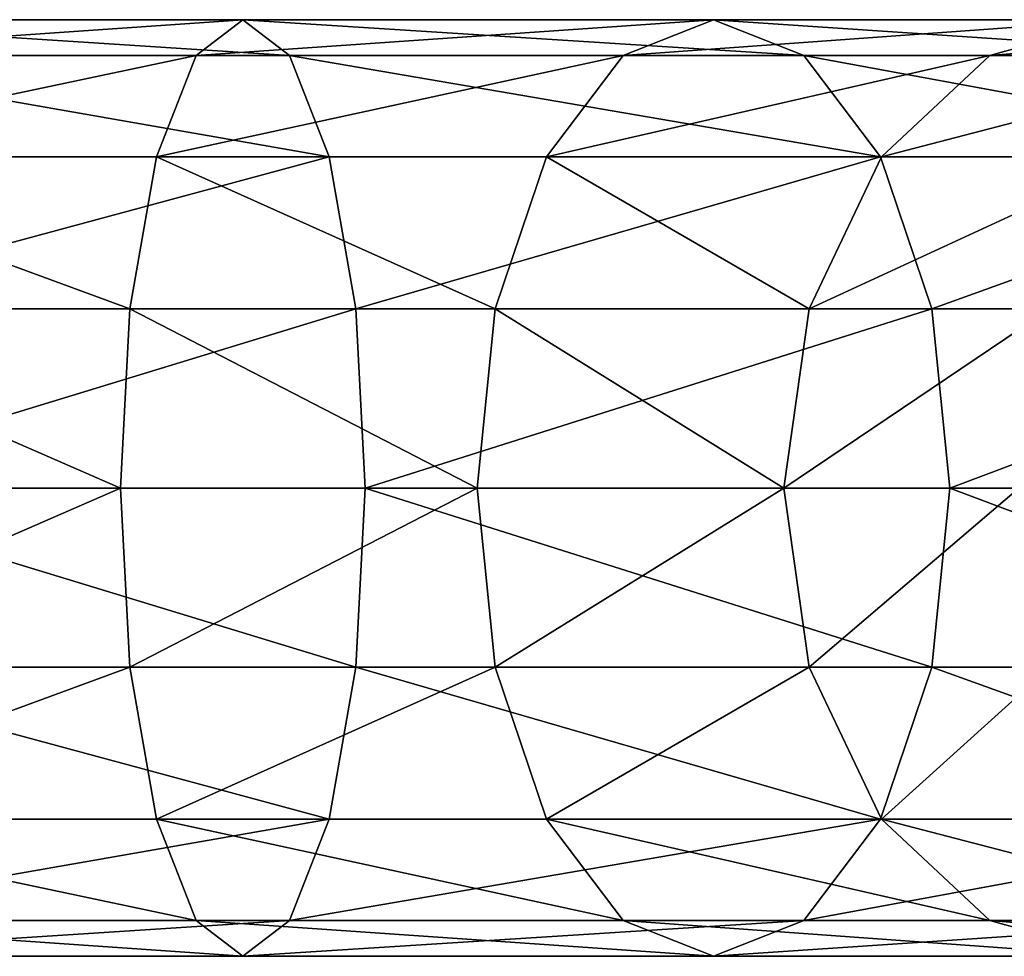
# Model space of a CAD drawing. Units: millimetres. Extents: x -605 to 79, y -1800 to 0.
# Drawn here: x -86 to -35, y -48 to 0 of the extents above; entities that cross this region are included whole.
import ezdxf

# ---------------------------------------------------------------- set-up
doc = ezdxf.new("R2010")
doc.units = ezdxf.units.MM
doc.layers.get('0').update_dxf_attribs({"true_color": 0xff5454})

# ---------------------------------------------------------------- blocks, each defined once
blk = doc.blocks.new('Group_1')
for p, q in [((443.484, 1798.173, 637.645), (445.882, 1800, 646.593)), ((445.882, 1800, 646.593), (448.28, 1798.173, 655.541)), ((465.368, 1798.173, 628.58), (470, 1800, 636.603)), ((470, 1800, 636.603), (474.632, 1798.173, 644.625)), ((484.16, 1798.173, 614.16), (490.711, 1800, 620.711)), ((419.398, 1798.173, 640.816), (443.484, 1798.173, 637.645)), ((420.602, 1798.173, 659.184), (448.28, 1798.173, 655.541)), ((441.452, 1792.971, 630.059), (443.484, 1798.173, 637.645)), ((443.484, 1798.173, 637.645), (465.368, 1798.173, 628.58)), ((448.28, 1798.173, 655.541), (450.312, 1792.971, 663.126)), ((448.28, 1798.173, 655.541), (474.632, 1798.173, 644.625)), ((461.441, 1792.971, 621.779), (465.368, 1798.173, 628.58)), ((465.368, 1798.173, 628.58), (484.16, 1798.173, 614.16)), ((474.632, 1798.173, 644.625), (478.559, 1792.971, 651.426)), ((474.632, 1798.173, 644.625), (497.261, 1798.173, 627.261)), ((478.607, 1792.971, 608.607), (484.16, 1798.173, 614.16)), ((484.16, 1798.173, 614.16), (498.58, 1798.173, 595.368)), ((418.888, 1792.971, 633.029), (441.452, 1792.971, 630.059)), ((421.112, 1792.971, 666.971), (450.312, 1792.971, 663.126)), ((440.094, 1785.184, 624.99), (441.452, 1792.971, 630.059)), ((441.452, 1792.971, 630.059), (461.441, 1792.971, 621.779)), ((450.312, 1792.971, 663.126), (451.67, 1785.184, 668.195)), ((450.312, 1792.971, 663.126), (478.559, 1792.971, 651.426)), ((458.818, 1785.184, 617.234), (461.441, 1792.971, 621.779)), ((461.441, 1792.971, 621.779), (478.607, 1792.971, 608.607)), ((474.897, 1785.184, 604.897), (478.607, 1792.971, 608.607)), ((478.559, 1792.971, 651.426), (481.182, 1785.184, 655.971)), ((478.559, 1792.971, 651.426), (502.814, 1792.971, 632.814)), ((478.607, 1792.971, 608.607), (491.779, 1792.971, 591.441)), ((418.547, 1785.184, 627.827), (440.094, 1785.184, 624.99)), ((421.453, 1785.184, 672.173), (451.67, 1785.184, 668.195)), ((439.617, 1776, 623.21), (440.094, 1785.184, 624.99)), ((440.094, 1785.184, 624.99), (458.818, 1785.184, 617.234)), ((451.67, 1785.184, 668.195), (452.147, 1776, 669.975)), ((451.67, 1785.184, 668.195), (481.182, 1785.184, 655.971)), ((457.896, 1776, 615.639), (458.818, 1785.184, 617.234)), ((458.818, 1785.184, 617.234), (474.897, 1785.184, 604.897)), ((473.594, 1776, 603.594), (474.897, 1785.184, 604.897)), ((474.897, 1785.184, 604.897), (487.234, 1785.184, 588.818)), ((481.182, 1785.184, 655.971), (482.104, 1776, 657.566)), ((481.182, 1785.184, 655.971), (506.525, 1785.184, 636.525)), ((418.427, 1776, 626), (439.617, 1776, 623.21)), ((421.573, 1776, 674), (452.147, 1776, 669.975)), ((440.094, 1766.816, 624.99), (439.617, 1776, 623.21)), ((439.617, 1776, 623.21), (457.896, 1776, 615.639)), ((452.147, 1776, 669.975), (451.67, 1766.816, 668.195)), ((452.147, 1776, 669.975), (482.104, 1776, 657.566)), ((458.818, 1766.816, 617.234), (457.896, 1776, 615.639)), ((457.896, 1776, 615.639), (473.594, 1776, 603.594)), ((474.897, 1766.816, 604.897), (473.594, 1776, 603.594)), ((473.594, 1776, 603.594), (485.639, 1776, 587.896)), ((482.104, 1776, 657.566), (481.182, 1766.816, 655.971)), ((482.104, 1776, 657.566), (507.828, 1776, 637.828)), ((418.547, 1766.816, 627.827), (440.094, 1766.816, 624.99)), ((421.453, 1766.816, 672.173), (451.67, 1766.816, 668.195)), ((441.452, 1759.029, 630.059), (440.094, 1766.816, 624.99)), ((440.094, 1766.816, 624.99), (458.818, 1766.816, 617.234)), ((451.67, 1766.816, 668.195), (450.312, 1759.029, 663.126)), ((451.67, 1766.816, 668.195), (481.182, 1766.816, 655.971)), ((461.441, 1759.029, 621.779), (458.818, 1766.816, 617.234)), ((458.818, 1766.816, 617.234), (474.897, 1766.816, 604.897)), ((478.607, 1759.029, 608.607), (474.897, 1766.816, 604.897)), ((474.897, 1766.816, 604.897), (487.234, 1766.816, 588.818)), ((481.182, 1766.816, 655.971), (478.559, 1759.029, 651.426)), ((481.182, 1766.816, 655.971), (506.525, 1766.816, 636.525)), ((418.888, 1759.029, 633.029), (441.452, 1759.029, 630.059)), ((421.112, 1759.029, 666.971), (450.312, 1759.029, 663.126)), ((443.484, 1753.827, 637.645), (441.452, 1759.029, 630.059)), ((441.452, 1759.029, 630.059), (461.441, 1759.029, 621.779)), ((450.312, 1759.029, 663.126), (448.28, 1753.827, 655.541)), ((450.312, 1759.029, 663.126), (478.559, 1759.029, 651.426)), ((465.368, 1753.827, 628.58), (461.441, 1759.029, 621.779)), ((461.441, 1759.029, 621.779), (478.607, 1759.029, 608.607)), ((478.559, 1759.029, 651.426), (474.632, 1753.827, 644.625)), ((478.559, 1759.029, 651.426), (502.814, 1759.029, 632.814)), ((484.16, 1753.827, 614.16), (478.607, 1759.029, 608.607)), ((478.607, 1759.029, 608.607), (491.779, 1759.029, 591.441)), ((419.398, 1753.827, 640.816), (443.484, 1753.827, 637.645)), ((420.602, 1753.827, 659.184), (448.28, 1753.827, 655.541)), ((445.882, 1752, 646.593), (443.484, 1753.827, 637.645)), ((443.484, 1753.827, 637.645), (465.368, 1753.827, 628.58)), ((448.28, 1753.827, 655.541), (445.882, 1752, 646.593)), ((448.28, 1753.827, 655.541), (474.632, 1753.827, 644.625)), ((470, 1752, 636.603), (465.368, 1753.827, 628.58)), ((465.368, 1753.827, 628.58), (484.16, 1753.827, 614.16)), ((474.632, 1753.827, 644.625), (470, 1752, 636.603)), ((474.632, 1753.827, 644.625), (497.261, 1753.827, 627.261)), ((490.711, 1752, 620.711), (484.16, 1753.827, 614.16)), ((484.16, 1753.827, 614.16), (498.58, 1753.827, 595.368)), ((445.882, 1752, 646.593), (420, 1752, 650)), ((470, 1752, 636.603), (445.882, 1752, 646.593)), ((490.711, 1752, 620.711), (470, 1752, 636.603))]:
    blk.add_line(p, q)
at = {"extrusion": (-2.51913e-31, 1, -2.27324e-46)}
blk.add_arc((-420, 550, 1800), 100, 90, 180, dxfattribs=at)
mesh = blk.add_polyface()
corners = [(445.882, 1800, 646.593), (419.398, 1798.173, 640.816), (443.484, 1798.173, 637.645), (420, 1800, 650)]
mesh.append_faces([[corners[k] for k in face] for face in [(0, 1, 2), (1, 0, 3)]], dxfattribs={"vtx0": -1})
mesh = blk.add_polyface()
corners = [(448.28, 1798.173, 655.541), (420, 1800, 650), (445.882, 1800, 646.593), (420.602, 1798.173, 659.184)]
mesh.append_faces([[corners[k] for k in face] for face in [(0, 1, 2), (1, 0, 3)]], dxfattribs={"vtx0": -1})
mesh = blk.add_polyface()
corners = [(470, 1800, 636.603), (443.484, 1798.173, 637.645), (465.368, 1798.173, 628.58), (445.882, 1800, 646.593)]
mesh.append_faces([[corners[k] for k in face] for face in [(0, 1, 2), (1, 0, 3)]], dxfattribs={"vtx0": -1})
mesh = blk.add_polyface()
corners = [(474.632, 1798.173, 644.625), (445.882, 1800, 646.593), (470, 1800, 636.603), (448.28, 1798.173, 655.541)]
mesh.append_faces([[corners[k] for k in face] for face in [(0, 1, 2), (1, 0, 3)]], dxfattribs={"vtx0": -1})
mesh = blk.add_polyface()
corners = [(490.711, 1800, 620.711), (465.368, 1798.173, 628.58), (484.16, 1798.173, 614.16), (470, 1800, 636.603)]
mesh.append_faces([[corners[k] for k in face] for face in [(0, 1, 2), (1, 0, 3)]], dxfattribs={"vtx0": -1})
mesh = blk.add_polyface()
corners = [(497.261, 1798.173, 627.261), (470, 1800, 636.603), (490.711, 1800, 620.711), (474.632, 1798.173, 644.625)]
mesh.append_faces([[corners[k] for k in face] for face in [(0, 1, 2), (1, 0, 3)]], dxfattribs={"vtx0": -1})
mesh = blk.add_polyface()
corners = [(506.603, 1800, 600), (484.16, 1798.173, 614.16), (498.58, 1798.173, 595.368), (490.711, 1800, 620.711)]
mesh.append_faces([[corners[k] for k in face] for face in [(0, 1, 2), (1, 0, 3)]], dxfattribs={"vtx0": -1})
mesh = blk.add_polyface()
corners = [(443.484, 1798.173, 637.645), (418.888, 1792.971, 633.029), (441.452, 1792.971, 630.059), (419.398, 1798.173, 640.816)]
mesh.append_faces([[corners[k] for k in face] for face in [(0, 1, 2), (1, 0, 3)]], dxfattribs={"vtx0": -1})
mesh = blk.add_polyface()
corners = [(450.312, 1792.971, 663.126), (420.602, 1798.173, 659.184), (448.28, 1798.173, 655.541), (421.112, 1792.971, 666.971)]
mesh.append_faces([[corners[k] for k in face] for face in [(0, 1, 2), (1, 0, 3)]], dxfattribs={"vtx0": -1})
mesh = blk.add_polyface()
corners = [(465.368, 1798.173, 628.58), (441.452, 1792.971, 630.059), (461.441, 1792.971, 621.779), (443.484, 1798.173, 637.645)]
mesh.append_faces([[corners[k] for k in face] for face in [(0, 1, 2), (1, 0, 3)]], dxfattribs={"vtx0": -1})
mesh = blk.add_polyface()
corners = [(478.559, 1792.971, 651.426), (448.28, 1798.173, 655.541), (474.632, 1798.173, 644.625), (450.312, 1792.971, 663.126)]
mesh.append_faces([[corners[k] for k in face] for face in [(0, 1, 2), (1, 0, 3)]], dxfattribs={"vtx0": -1})
mesh = blk.add_polyface()
corners = [(484.16, 1798.173, 614.16), (461.441, 1792.971, 621.779), (478.607, 1792.971, 608.607), (465.368, 1798.173, 628.58)]
mesh.append_faces([[corners[k] for k in face] for face in [(0, 1, 2), (1, 0, 3)]], dxfattribs={"vtx0": -1})
mesh = blk.add_polyface()
corners = [(502.814, 1792.971, 632.814), (474.632, 1798.173, 644.625), (497.261, 1798.173, 627.261), (478.559, 1792.971, 651.426)]
mesh.append_faces([[corners[k] for k in face] for face in [(0, 1, 2), (1, 0, 3)]], dxfattribs={"vtx0": -1})
mesh = blk.add_polyface()
corners = [(498.58, 1798.173, 595.368), (478.607, 1792.971, 608.607), (491.779, 1792.971, 591.441), (484.16, 1798.173, 614.16)]
mesh.append_faces([[corners[k] for k in face] for face in [(0, 1, 2), (1, 0, 3)]], dxfattribs={"vtx0": -1})
mesh = blk.add_polyface()
corners = [(440.094, 1785.184, 624.99), (418.888, 1792.971, 633.029), (418.547, 1785.184, 627.827), (441.452, 1792.971, 630.059)]
mesh.append_faces([[corners[k] for k in face] for face in [(0, 1, 2), (1, 0, 3)]], dxfattribs={"vtx0": -1})
mesh = blk.add_polyface()
corners = [(450.312, 1792.971, 663.126), (421.453, 1785.184, 672.173), (421.112, 1792.971, 666.971), (451.67, 1785.184, 668.195)]
mesh.append_faces([[corners[k] for k in face] for face in [(0, 1, 2), (1, 0, 3)]], dxfattribs={"vtx0": -1})
mesh = blk.add_polyface()
corners = [(458.818, 1785.184, 617.234), (441.452, 1792.971, 630.059), (440.094, 1785.184, 624.99), (461.441, 1792.971, 621.779)]
mesh.append_faces([[corners[k] for k in face] for face in [(0, 1, 2), (1, 0, 3)]], dxfattribs={"vtx0": -1})
mesh = blk.add_polyface()
corners = [(478.559, 1792.971, 651.426), (451.67, 1785.184, 668.195), (450.312, 1792.971, 663.126), (481.182, 1785.184, 655.971)]
mesh.append_faces([[corners[k] for k in face] for face in [(0, 1, 2), (1, 0, 3)]], dxfattribs={"vtx0": -1})
mesh = blk.add_polyface()
corners = [(474.897, 1785.184, 604.897), (461.441, 1792.971, 621.779), (458.818, 1785.184, 617.234), (478.607, 1792.971, 608.607)]
mesh.append_faces([[corners[k] for k in face] for face in [(0, 1, 2), (1, 0, 3)]], dxfattribs={"vtx0": -1})
mesh = blk.add_polyface()
corners = [(491.779, 1792.971, 591.441), (474.897, 1785.184, 604.897), (487.234, 1785.184, 588.818), (478.607, 1792.971, 608.607)]
mesh.append_faces([[corners[k] for k in face] for face in [(0, 1, 2), (1, 0, 3)]], dxfattribs={"vtx0": -1})
mesh = blk.add_polyface()
corners = [(502.814, 1792.971, 632.814), (481.182, 1785.184, 655.971), (478.559, 1792.971, 651.426), (506.525, 1785.184, 636.525)]
mesh.append_faces([[corners[k] for k in face] for face in [(0, 1, 2), (1, 0, 3)]], dxfattribs={"vtx0": -1})
mesh = blk.add_polyface()
corners = [(439.617, 1776, 623.21), (418.547, 1785.184, 627.827), (418.427, 1776, 626), (440.094, 1785.184, 624.99)]
mesh.append_faces([[corners[k] for k in face] for face in [(0, 1, 2), (1, 0, 3)]], dxfattribs={"vtx0": -1})
mesh = blk.add_polyface()
corners = [(451.67, 1785.184, 668.195), (421.573, 1776, 674), (421.453, 1785.184, 672.173), (452.147, 1776, 669.975)]
mesh.append_faces([[corners[k] for k in face] for face in [(0, 1, 2), (1, 0, 3)]], dxfattribs={"vtx0": -1})
mesh = blk.add_polyface()
corners = [(457.896, 1776, 615.639), (440.094, 1785.184, 624.99), (439.617, 1776, 623.21), (458.818, 1785.184, 617.234)]
mesh.append_faces([[corners[k] for k in face] for face in [(0, 1, 2), (1, 0, 3)]], dxfattribs={"vtx0": -1})
mesh = blk.add_polyface()
corners = [(481.182, 1785.184, 655.971), (452.147, 1776, 669.975), (451.67, 1785.184, 668.195), (482.104, 1776, 657.566)]
mesh.append_faces([[corners[k] for k in face] for face in [(0, 1, 2), (1, 0, 3)]], dxfattribs={"vtx0": -1})
mesh = blk.add_polyface()
corners = [(473.594, 1776, 603.594), (458.818, 1785.184, 617.234), (457.896, 1776, 615.639), (474.897, 1785.184, 604.897)]
mesh.append_faces([[corners[k] for k in face] for face in [(0, 1, 2), (1, 0, 3)]], dxfattribs={"vtx0": -1})
mesh = blk.add_polyface()
corners = [(487.234, 1785.184, 588.818), (473.594, 1776, 603.594), (485.639, 1776, 587.896), (474.897, 1785.184, 604.897)]
mesh.append_faces([[corners[k] for k in face] for face in [(0, 1, 2), (1, 0, 3)]], dxfattribs={"vtx0": -1})
mesh = blk.add_polyface()
corners = [(506.525, 1785.184, 636.525), (482.104, 1776, 657.566), (481.182, 1785.184, 655.971), (507.828, 1776, 637.828)]
mesh.append_faces([[corners[k] for k in face] for face in [(0, 1, 2), (1, 0, 3)]], dxfattribs={"vtx0": -1})
mesh = blk.add_polyface()
corners = [(418.547, 1766.816, 627.827), (439.617, 1776, 623.21), (418.427, 1776, 626), (440.094, 1766.816, 624.99)]
mesh.append_faces([[corners[k] for k in face] for face in [(0, 1, 2), (1, 0, 3)]], dxfattribs={"vtx0": -1})
mesh = blk.add_polyface()
corners = [(421.573, 1776, 674), (451.67, 1766.816, 668.195), (421.453, 1766.816, 672.173), (452.147, 1776, 669.975)]
mesh.append_faces([[corners[k] for k in face] for face in [(0, 1, 2), (1, 0, 3)]], dxfattribs={"vtx0": -1})
mesh = blk.add_polyface()
corners = [(440.094, 1766.816, 624.99), (457.896, 1776, 615.639), (439.617, 1776, 623.21), (458.818, 1766.816, 617.234)]
mesh.append_faces([[corners[k] for k in face] for face in [(0, 1, 2), (1, 0, 3)]], dxfattribs={"vtx0": -1})
mesh = blk.add_polyface()
corners = [(452.147, 1776, 669.975), (481.182, 1766.816, 655.971), (451.67, 1766.816, 668.195), (482.104, 1776, 657.566)]
mesh.append_faces([[corners[k] for k in face] for face in [(0, 1, 2), (1, 0, 3)]], dxfattribs={"vtx0": -1})
mesh = blk.add_polyface()
corners = [(458.818, 1766.816, 617.234), (473.594, 1776, 603.594), (457.896, 1776, 615.639), (474.897, 1766.816, 604.897)]
mesh.append_faces([[corners[k] for k in face] for face in [(0, 1, 2), (1, 0, 3)]], dxfattribs={"vtx0": -1})
mesh = blk.add_polyface()
corners = [(485.639, 1776, 587.896), (474.897, 1766.816, 604.897), (487.234, 1766.816, 588.818), (473.594, 1776, 603.594)]
mesh.append_faces([[corners[k] for k in face] for face in [(0, 1, 2), (1, 0, 3)]], dxfattribs={"vtx0": -1})
mesh = blk.add_polyface()
corners = [(482.104, 1776, 657.566), (506.525, 1766.816, 636.525), (481.182, 1766.816, 655.971), (507.828, 1776, 637.828)]
mesh.append_faces([[corners[k] for k in face] for face in [(0, 1, 2), (1, 0, 3)]], dxfattribs={"vtx0": -1})
mesh = blk.add_polyface()
corners = [(418.888, 1759.029, 633.029), (440.094, 1766.816, 624.99), (418.547, 1766.816, 627.827), (441.452, 1759.029, 630.059)]
mesh.append_faces([[corners[k] for k in face] for face in [(0, 1, 2), (1, 0, 3)]], dxfattribs={"vtx0": -1})
mesh = blk.add_polyface()
corners = [(421.453, 1766.816, 672.173), (450.312, 1759.029, 663.126), (421.112, 1759.029, 666.971), (451.67, 1766.816, 668.195)]
mesh.append_faces([[corners[k] for k in face] for face in [(0, 1, 2), (1, 0, 3)]], dxfattribs={"vtx0": -1})
mesh = blk.add_polyface()
corners = [(441.452, 1759.029, 630.059), (458.818, 1766.816, 617.234), (440.094, 1766.816, 624.99), (461.441, 1759.029, 621.779)]
mesh.append_faces([[corners[k] for k in face] for face in [(0, 1, 2), (1, 0, 3)]], dxfattribs={"vtx0": -1})
mesh = blk.add_polyface()
corners = [(451.67, 1766.816, 668.195), (478.559, 1759.029, 651.426), (450.312, 1759.029, 663.126), (481.182, 1766.816, 655.971)]
mesh.append_faces([[corners[k] for k in face] for face in [(0, 1, 2), (1, 0, 3)]], dxfattribs={"vtx0": -1})
mesh = blk.add_polyface()
corners = [(461.441, 1759.029, 621.779), (474.897, 1766.816, 604.897), (458.818, 1766.816, 617.234), (478.607, 1759.029, 608.607)]
mesh.append_faces([[corners[k] for k in face] for face in [(0, 1, 2), (1, 0, 3)]], dxfattribs={"vtx0": -1})
mesh = blk.add_polyface()
corners = [(487.234, 1766.816, 588.818), (478.607, 1759.029, 608.607), (491.779, 1759.029, 591.441), (474.897, 1766.816, 604.897)]
mesh.append_faces([[corners[k] for k in face] for face in [(0, 1, 2), (1, 0, 3)]], dxfattribs={"vtx0": -1})
mesh = blk.add_polyface()
corners = [(481.182, 1766.816, 655.971), (502.814, 1759.029, 632.814), (478.559, 1759.029, 651.426), (506.525, 1766.816, 636.525)]
mesh.append_faces([[corners[k] for k in face] for face in [(0, 1, 2), (1, 0, 3)]], dxfattribs={"vtx0": -1})
mesh = blk.add_polyface()
corners = [(418.888, 1759.029, 633.029), (443.484, 1753.827, 637.645), (441.452, 1759.029, 630.059), (419.398, 1753.827, 640.816)]
mesh.append_faces([[corners[k] for k in face] for face in [(0, 1, 2), (1, 0, 3)]], dxfattribs={"vtx0": -1})
mesh = blk.add_polyface()
corners = [(420.602, 1753.827, 659.184), (450.312, 1759.029, 663.126), (448.28, 1753.827, 655.541), (421.112, 1759.029, 666.971)]
mesh.append_faces([[corners[k] for k in face] for face in [(0, 1, 2), (1, 0, 3)]], dxfattribs={"vtx0": -1})
mesh = blk.add_polyface()
corners = [(441.452, 1759.029, 630.059), (465.368, 1753.827, 628.58), (461.441, 1759.029, 621.779), (443.484, 1753.827, 637.645)]
mesh.append_faces([[corners[k] for k in face] for face in [(0, 1, 2), (1, 0, 3)]], dxfattribs={"vtx0": -1})
mesh = blk.add_polyface()
corners = [(448.28, 1753.827, 655.541), (478.559, 1759.029, 651.426), (474.632, 1753.827, 644.625), (450.312, 1759.029, 663.126)]
mesh.append_faces([[corners[k] for k in face] for face in [(0, 1, 2), (1, 0, 3)]], dxfattribs={"vtx0": -1})
mesh = blk.add_polyface()
corners = [(461.441, 1759.029, 621.779), (484.16, 1753.827, 614.16), (478.607, 1759.029, 608.607), (465.368, 1753.827, 628.58)]
mesh.append_faces([[corners[k] for k in face] for face in [(0, 1, 2), (1, 0, 3)]], dxfattribs={"vtx0": -1})
mesh = blk.add_polyface()
corners = [(474.632, 1753.827, 644.625), (502.814, 1759.029, 632.814), (497.261, 1753.827, 627.261), (478.559, 1759.029, 651.426)]
mesh.append_faces([[corners[k] for k in face] for face in [(0, 1, 2), (1, 0, 3)]], dxfattribs={"vtx0": -1})
mesh = blk.add_polyface()
corners = [(478.607, 1759.029, 608.607), (498.58, 1753.827, 595.368), (491.779, 1759.029, 591.441), (484.16, 1753.827, 614.16)]
mesh.append_faces([[corners[k] for k in face] for face in [(0, 1, 2), (1, 0, 3)]], dxfattribs={"vtx0": -1})
mesh = blk.add_polyface()
corners = [(419.398, 1753.827, 640.816), (445.882, 1752, 646.593), (443.484, 1753.827, 637.645), (420, 1752, 650)]
mesh.append_faces([[corners[k] for k in face] for face in [(0, 1, 2), (1, 0, 3)]], dxfattribs={"vtx0": -1})
mesh = blk.add_polyface()
corners = [(420, 1752, 650), (448.28, 1753.827, 655.541), (445.882, 1752, 646.593), (420.602, 1753.827, 659.184)]
mesh.append_faces([[corners[k] for k in face] for face in [(0, 1, 2), (1, 0, 3)]], dxfattribs={"vtx0": -1})
mesh = blk.add_polyface()
corners = [(443.484, 1753.827, 637.645), (470, 1752, 636.603), (465.368, 1753.827, 628.58), (445.882, 1752, 646.593)]
mesh.append_faces([[corners[k] for k in face] for face in [(0, 1, 2), (1, 0, 3)]], dxfattribs={"vtx0": -1})
mesh = blk.add_polyface()
corners = [(445.882, 1752, 646.593), (474.632, 1753.827, 644.625), (470, 1752, 636.603), (448.28, 1753.827, 655.541)]
mesh.append_faces([[corners[k] for k in face] for face in [(0, 1, 2), (1, 0, 3)]], dxfattribs={"vtx0": -1})
mesh = blk.add_polyface()
corners = [(465.368, 1753.827, 628.58), (490.711, 1752, 620.711), (484.16, 1753.827, 614.16), (470, 1752, 636.603)]
mesh.append_faces([[corners[k] for k in face] for face in [(0, 1, 2), (1, 0, 3)]], dxfattribs={"vtx0": -1})
mesh = blk.add_polyface()
corners = [(470, 1752, 636.603), (497.261, 1753.827, 627.261), (490.711, 1752, 620.711), (474.632, 1753.827, 644.625)]
mesh.append_faces([[corners[k] for k in face] for face in [(0, 1, 2), (1, 0, 3)]], dxfattribs={"vtx0": -1})
mesh = blk.add_polyface()
corners = [(484.16, 1753.827, 614.16), (506.603, 1752, 600), (498.58, 1753.827, 595.368), (490.711, 1752, 620.711)]
mesh.append_faces([[corners[k] for k in face] for face in [(0, 1, 2), (1, 0, 3)]], dxfattribs={"vtx0": -1})

msp = doc.modelspace()

# ---------------------------------------------------------------- block references
msp.add_blockref('Group_1', (-520, -1800))

doc.saveas('drawing.dxf')
